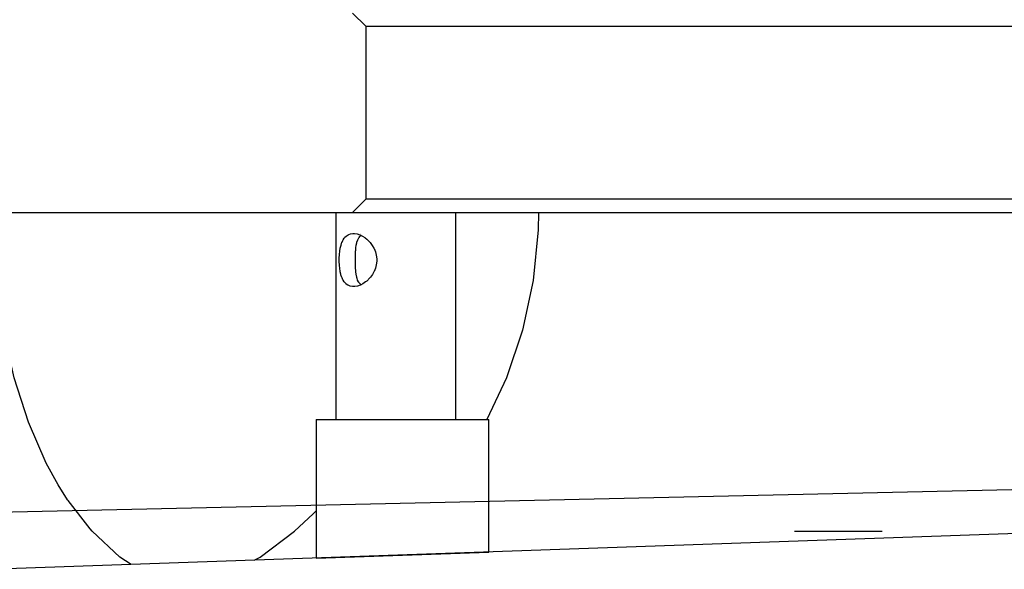
# Model space of a CAD drawing. Units: millimetres. Extents: x 0 to 3056450, y 0 to 3043599.
# Drawn here: x 29980 to 30054, y 15737 to 15778 of the extents above; entities that cross this region are included whole.
import ezdxf

# ---------------------------------------------------------------- set-up
doc = ezdxf.new("R2010")
doc.units = ezdxf.units.MM
doc.layers.add('Mirrors', color=7, linetype='Continuous')
doc.layers.add('Vacuum', color=7, linetype='Continuous')

# ---------------------------------------------------------------- blocks, each defined once
blk = doc.blocks.new('#POLYLINE(3570)')
at = {"color": 2}
blk.add_lwpolyline([(369.632, 574.335), (369.606, 573.02), (369.237, 569.2), (368.438, 565.47), (367.232, 561.896), (365.75, 558.749)], dxfattribs=at)
blk = doc.blocks.new('#POLYLINE(3571)')
at = {"color": 2}
blk.add_lwpolyline([(338.995, 547.835), (338.144, 548.405), (336.058, 550.35), (335.89, 550.536), (334.237, 552.666), (334.203, 552.717), (333.487, 553.846), (332.599, 555.463), (331.256, 558.541), (330.185, 561.896), (329.389, 565.47), (328.873, 569.2), (328.636, 573.02), (328.62, 574.335)], dxfattribs=at)
blk = doc.blocks.new('#POLYLINE(3572)')
at = {"color": 2}
blk.add_lwpolyline([(348.249, 548.158), (348.696, 548.405), (351.278, 550.35), (352.675, 551.65), (352.901, 551.888)], dxfattribs=at)
blk = doc.blocks.new('#POLYLINE(3595)')
at = {"color": 2}
blk.add_lwpolyline([(355.719, 572.749), (355.753, 572.749), (355.786, 572.747), (355.984, 572.716), (356.188, 572.65), (356.206, 572.643), (356.394, 572.55), (356.396, 572.549), (356.562, 572.442), (356.596, 572.418), (356.706, 572.33), (356.789, 572.255), (356.967, 572.065), (357.126, 571.852), (357.245, 571.646), (357.258, 571.619), (357.361, 571.37), (357.43, 571.11), (357.462, 570.843), (357.465, 570.749)], dxfattribs=at)
blk = doc.blocks.new('#POLYLINE(3596)')
at = {"color": 2}
blk.add_lwpolyline([(357.465, 570.749), (357.463, 570.66), (357.431, 570.398), (357.365, 570.141), (357.266, 569.896), (357.245, 569.852), (357.137, 569.665), (356.984, 569.453), (356.977, 569.445), (356.848, 569.302), (356.81, 569.264), (356.706, 569.169), (356.621, 569.101), (356.424, 568.966), (356.407, 568.956), (356.242, 568.871), (356.222, 568.862), (356.206, 568.855), (356.02, 568.792), (355.824, 568.755), (355.753, 568.75), (355.719, 568.749)], dxfattribs=at)
blk = doc.blocks.new('#POLYLINE(3597)')
at = {"color": 2}
blk.add_lwpolyline([(355.719, 568.749), (355.637, 568.753), (355.462, 568.786), (355.355, 568.826), (355.302, 568.853), (355.284, 568.864), (355.17, 568.943), (355.159, 568.953), (355.034, 569.085), (355.02, 569.103), (354.927, 569.245), (354.914, 569.269), (354.85, 569.404), (354.839, 569.432), (354.768, 569.641), (354.753, 569.697), (354.714, 569.87), (354.707, 569.903), (354.675, 570.112), (354.675, 570.114), (354.65, 570.37), (354.638, 570.631), (354.638, 570.895), (354.652, 571.157), (354.678, 571.411), (354.719, 571.654), (354.753, 571.802), (354.775, 571.881), (354.847, 572.088), (354.85, 572.095), (354.914, 572.23), (354.937, 572.272), (355.02, 572.396), (355.046, 572.429), (355.072, 572.46), (355.17, 572.555), (355.173, 572.558), (355.318, 572.654), (355.355, 572.672), (355.48, 572.718), (355.656, 572.747), (355.719, 572.749)], dxfattribs=at)
blk = doc.blocks.new('#POLYLINE(3598)')
at = {"color": 2}
blk.add_lwpolyline([(356.285, 568.893), (356.27, 568.904), (356.214, 568.953), (356.178, 568.992), (356.116, 569.073), (356.108, 569.085), (356.089, 569.115), (356.024, 569.245), (356.02, 569.255), (355.983, 569.357), (355.961, 569.432), (355.958, 569.445), (355.953, 569.465), (355.927, 569.582), (355.917, 569.641), (355.907, 569.708), (355.89, 569.848), (355.888, 569.87), (355.878, 570.001), (355.871, 570.114), (355.862, 570.37), (355.859, 570.632), (355.859, 570.895), (355.863, 571.157), (355.864, 571.179), (355.871, 571.377), (355.873, 571.411), (355.878, 571.498), (355.891, 571.654), (355.895, 571.698), (355.913, 571.833), (355.921, 571.881), (355.958, 572.053), (355.967, 572.088), (356.032, 572.272), (356.034, 572.275), (356.08, 572.368), (356.089, 572.384), (356.119, 572.43), (356.135, 572.453), (356.201, 572.531), (356.227, 572.558), (356.27, 572.596), (356.284, 572.604)], dxfattribs=at)

msp = doc.modelspace()

# ---------------------------------------------------------------- linework, layer by layer
at = {"color": 2}
for p, q in [((30004.647, 15778.784), (30005.647, 15777.784)), ((30005.647, 15777.784), (30175.647, 15777.784)), ((30005.647, 15777.784), (30005.647, 15764.784)), ((30004.647, 15763.784), (30005.647, 15764.784)), ((30175.647, 15764.784), (30005.647, 15764.784)), ((29968.105, 15763.784), (30004.647, 15763.784)), ((30003.416, 15748.198), (30003.416, 15763.784)), ((30004.647, 15763.784), (30176.647, 15763.784)), ((30012.415, 15748.198), (30012.415, 15763.784)), ((30005.22, 15762.198), (30005.221, 15762.198)), ((30001.915, 15748.198), (30014.915, 15748.198)), ((30001.915, 15748.198), (30001.915, 15737.773)), ((30014.915, 15738.227), (30014.915, 15748.198)), ((30213.646, 15745.163), (29967.646, 15736.572)), ((30038.739, 15739.784), (30037.901, 15739.784)), ((30044.501, 15739.784), (30038.739, 15739.784)), ((30001.915, 15737.773), (30014.915, 15738.227)), ((30005.586, 15737.901), (30005.581, 15737.897))]:
    msp.add_line(p, q, dxfattribs=at)
at = {"layer": 'Mirrors', "color": 5}
msp.add_line((29966.22, 15740.959), (30216.309, 15746.6), dxfattribs=at)
at = {"layer": 'Vacuum', "color": 5}
msp.add_circle((30090.647, 15693.784), 750, dxfattribs=at)

# ---------------------------------------------------------------- block references
at = {"color": 2}
for name in ['#POLYLINE(3571)', '#POLYLINE(3570)', '#POLYLINE(3597)', '#POLYLINE(3595)', '#POLYLINE(3598)', '#POLYLINE(3596)', '#POLYLINE(3572)']:
    msp.add_blockref(name, (29649.014, 15189.448), dxfattribs=at)

doc.saveas('drawing.dxf')
